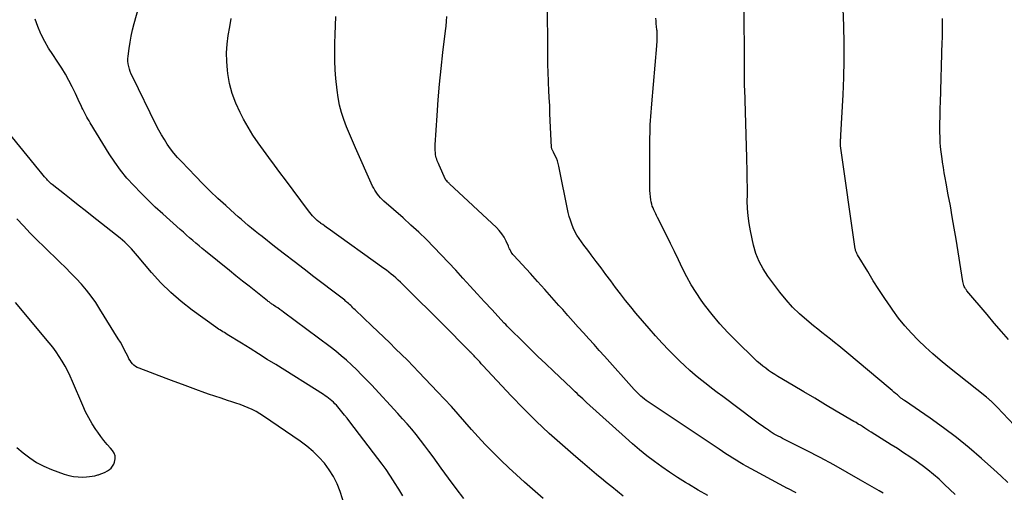
# Model space of a CAD drawing. Units: feet. Extents: x 1995000 to 2000003, y 595000 to 600000.
# Drawn here: x 1995190 to 1995313, y 595137 to 595196 of the extents above; entities that cross this region are included whole.
import ezdxf

# ---------------------------------------------------------------- set-up
doc = ezdxf.new("R2010")
doc.units = ezdxf.units.FT
doc.header["$LTSCALE"] = 100
doc.header["$MEASUREMENT"] = 0
doc.layers.add('CONTOUR INDEX', color=32, linetype='Continuous', lineweight=25)
doc.layers.add('CONTOUR INTERMEDIATE', color=40, linetype='Continuous', lineweight=15)

msp = doc.modelspace()

# ---------------------------------------------------------------- linework, layer by layer
at = {"layer": 'CONTOUR INDEX', "lineweight": 25, "flags": 128}
for points, elevation in [([(1995313.08, 595138.58), (1995312.22, 595139.39), (1995311.35, 595140.19), (1995309.81, 595141.56), (1995308.27, 595142.89), (1995306.69, 595144.18), (1995305.07, 595145.41), (1995303.41, 595146.59), (1995300.21, 595148.8), (1995300.13, 595148.85), (1995300.06, 595148.91), (1995299.98, 595148.96), (1995299.9, 595149.02), (1995299.82, 595149.07), (1995299.75, 595149.13), (1995299.67, 595149.19), (1995299.6, 595149.25), (1995299.3, 595149.51), (1995299.08, 595149.69), (1995298.86, 595149.88), (1995298.64, 595150.07), (1995298.42, 595150.26), (1995293.01, 595154.8), (1995292.5, 595155.22), (1995291.98, 595155.65), (1995291.46, 595156.06), (1995290.94, 595156.48), (1995290.41, 595156.89), (1995289.89, 595157.3), (1995289.37, 595157.72), (1995288.85, 595158.14), (1995288, 595158.84), (1995287.08, 595159.65), (1995286.21, 595160.49), (1995285.4, 595161.4), (1995284.64, 595162.34), (1995283.12, 595164.36), (1995282.53, 595165.26), (1995282.03, 595166.19), (1995281.64, 595167.19), (1995281.35, 595168.22), (1995280.95, 595170.02), (1995280.78, 595170.95), (1995280.65, 595171.88), (1995280.58, 595172.82), (1995280.56, 595173.76), (1995280.57, 595174.49), (1995280.57, 595175.07), (1995280.57, 595175.66), (1995280.56, 595176.24), (1995280.55, 595176.82), (1995280.54, 595177.41), (1995280.53, 595177.99), (1995280.51, 595178.57), (1995280.5, 595179.16), (1995280.24, 595187.78), (1995280.23, 595187.98), (1995280.23, 595188.18), (1995280.23, 595188.39), (1995280.23, 595188.59), (1995280.23, 595188.84), (1995280.23, 595188.91), (1995280.23, 595188.99), (1995280.23, 595189.07), (1995280.23, 595189.15), (1995280.23, 595189.22), (1995280.23, 595189.3), (1995280.23, 595189.38), (1995280.23, 595189.45), (1995280.22, 595190.06), (1995280.22, 595190.44), (1995280.21, 595190.82), (1995280.21, 595191.2), (1995280.2, 595191.58), (1995280.16, 595197.39)], 880), ([(1995265.07, 595136.88), (1995264.36, 595137.44), (1995263.65, 595138.02), (1995262.94, 595138.59), (1995262.6, 595138.87), (1995261.73, 595139.59), (1995260.86, 595140.32), (1995259.99, 595141.05), (1995259.13, 595141.79), (1995257.47, 595143.22), (1995255.81, 595144.7), (1995254.18, 595146.22), (1995252.6, 595147.8), (1995251.06, 595149.4), (1995247.53, 595153.21), (1995247.33, 595153.42), (1995247.14, 595153.63), (1995246.94, 595153.84), (1995246.75, 595154.05), (1995246.53, 595154.29), (1995246.45, 595154.38), (1995246.36, 595154.47), (1995246.28, 595154.56), (1995246.19, 595154.65), (1995246.11, 595154.73), (1995246.02, 595154.82), (1995245.93, 595154.91), (1995245.85, 595155), (1995244.96, 595155.91), (1995244.43, 595156.45), (1995243.9, 595156.99), (1995243.36, 595157.53), (1995242.83, 595158.06), (1995237.52, 595163.34), (1995237.24, 595163.61), (1995236.96, 595163.87), (1995236.68, 595164.13), (1995236.39, 595164.38), (1995236.09, 595164.62), (1995235.79, 595164.86), (1995235.49, 595165.09), (1995235.18, 595165.32), (1995228.22, 595170.3), (1995227.99, 595170.46), (1995227.76, 595170.63), (1995227.53, 595170.8), (1995227.31, 595170.96), (1995227.29, 595170.98), (1995227.07, 595171.14), (1995226.86, 595171.32), (1995226.66, 595171.5), (1995226.46, 595171.69), (1995226.28, 595171.89), (1995226.09, 595172.09), (1995225.92, 595172.3), (1995225.75, 595172.52), (1995222.87, 595176.4), (1995222.19, 595177.32), (1995221.5, 595178.25), (1995220.81, 595179.17), (1995220.13, 595180.1), (1995219.46, 595181.04), (1995218.82, 595181.99), (1995218.23, 595182.98), (1995217.66, 595183.98), (1995217.22, 595184.8), (1995216.68, 595185.97), (1995216.22, 595187.17), (1995215.91, 595188.42), (1995215.68, 595189.69), (1995215.63, 595190.12), (1995215.55, 595191.2), (1995215.53, 595192.28), (1995215.61, 595193.36), (1995215.74, 595194.43), (1995215.93, 595195.51), (1995216.11, 595196.58)], 860), ([(1995189.35, 595142.96), (1995190.11, 595142.26), (1995190.94, 595141.65), (1995191.8, 595141.09), (1995192.71, 595140.62), (1995193.66, 595140.21), (1995195.26, 595139.61), (1995195.83, 595139.44), (1995196.4, 595139.31), (1995196.98, 595139.26), (1995197.57, 595139.25), (1995198.05, 595139.27), (1995198.4, 595139.3), (1995198.75, 595139.35), (1995199.09, 595139.42), (1995199.43, 595139.52), (1995199.52, 595139.54), (1995199.81, 595139.64), (1995200.09, 595139.75), (1995200.38, 595139.88), (1995200.65, 595140.02), (1995200.9, 595140.18), (1995201.12, 595140.38), (1995201.3, 595140.61), (1995201.44, 595140.87), (1995201.54, 595141.12), (1995201.63, 595141.51), (1995201.63, 595141.89), (1995201.5, 595142.24), (1995201.29, 595142.58), (1995201.03, 595142.86), (1995200.61, 595143.34), (1995200.21, 595143.82), (1995199.82, 595144.33), (1995199.45, 595144.84), (1995199.21, 595145.2), (1995198.75, 595145.92), (1995198.32, 595146.65), (1995197.93, 595147.41), (1995197.58, 595148.18), (1995196.29, 595151.2), (1995196, 595151.85), (1995195.69, 595152.48), (1995195.36, 595153.11), (1995195.01, 595153.72), (1995194.63, 595154.32), (1995194.24, 595154.91), (1995193.82, 595155.47), (1995193.38, 595156.02), (1995189.16, 595161.05)], 840)]:
    msp.add_lwpolyline(points, dxfattribs=dict(at, elevation=elevation))
at = {"layer": 'CONTOUR INTERMEDIATE', "lineweight": 25, "flags": 128}
for points, elevation in [([(1995255.05, 595136.59), (1995252.75, 595138.61), (1995251.75, 595139.51), (1995250.76, 595140.42), (1995249.79, 595141.36), (1995248.83, 595142.31), (1995248.72, 595142.42), (1995247.84, 595143.34), (1995246.97, 595144.26), (1995246.12, 595145.21), (1995245.28, 595146.16), (1995244.45, 595147.12), (1995243.6, 595148.06), (1995242.74, 595149), (1995241.87, 595149.92), (1995239.55, 595152.36), (1995238.83, 595153.11), (1995238.11, 595153.84), (1995237.38, 595154.57), (1995236.64, 595155.29), (1995235.9, 595156.01), (1995235.16, 595156.73), (1995234.42, 595157.44), (1995233.68, 595158.15), (1995231.58, 595160.16), (1995231.44, 595160.29), (1995231.31, 595160.42), (1995231.17, 595160.55), (1995231.03, 595160.68), (1995230.89, 595160.81), (1995230.75, 595160.94), (1995230.6, 595161.06), (1995230.46, 595161.19), (1995230.43, 595161.21), (1995230.28, 595161.34), (1995230.12, 595161.47), (1995229.96, 595161.59), (1995229.79, 595161.72), (1995226.44, 595164.28), (1995225.21, 595165.22), (1995223.98, 595166.17), (1995222.75, 595167.12), (1995221.53, 595168.08), (1995219.96, 595169.31), (1995219.52, 595169.65), (1995219.09, 595170), (1995218.65, 595170.35), (1995218.22, 595170.7), (1995217.8, 595171.06), (1995217.38, 595171.42), (1995216.96, 595171.79), (1995216.54, 595172.16), (1995215.42, 595173.18), (1995214.45, 595174.08), (1995213.5, 595174.99), (1995212.56, 595175.91), (1995211.64, 595176.86), (1995209.88, 595178.69), (1995209.41, 595179.2), (1995208.96, 595179.73), (1995208.54, 595180.27), (1995208.13, 595180.84), (1995207.76, 595181.42), (1995207.4, 595182.01), (1995207.06, 595182.62), (1995206.74, 595183.23), (1995203.76, 595189.32), (1995203.63, 595189.62), (1995203.5, 595189.93), (1995203.4, 595190.24), (1995203.31, 595190.56), (1995203.25, 595190.88), (1995203.21, 595191.21), (1995203.21, 595191.53), (1995203.23, 595191.86), (1995203.35, 595192.79), (1995203.47, 595193.59), (1995203.62, 595194.37), (1995203.79, 595195.15), (1995203.99, 595195.93), (1995204.64, 595198.29)], 856), ([(1995313.9, 595145.75), (1995311.77, 595147.98), (1995311.62, 595148.14), (1995311.47, 595148.29), (1995311.32, 595148.44), (1995311.16, 595148.59), (1995310.98, 595148.76), (1995310.91, 595148.82), (1995310.85, 595148.88), (1995310.78, 595148.94), (1995310.71, 595149), (1995310.64, 595149.05), (1995310.57, 595149.11), (1995310.51, 595149.17), (1995310.44, 595149.22), (1995305.62, 595153.08), (1995304.66, 595153.86), (1995303.73, 595154.67), (1995302.81, 595155.5), (1995301.91, 595156.35), (1995301.05, 595157.23), (1995300.23, 595158.15), (1995299.46, 595159.11), (1995298.73, 595160.1), (1995298.47, 595160.47), (1995297.72, 595161.57), (1995296.99, 595162.67), (1995296.29, 595163.79), (1995295.6, 595164.92), (1995294.34, 595167.02), (1995294.29, 595167.11), (1995294.24, 595167.2), (1995294.2, 595167.3), (1995294.16, 595167.39), (1995294.12, 595167.49), (1995294.09, 595167.58), (1995294.06, 595167.68), (1995294.04, 595167.78), (1995292.22, 595180.64), (1995292.21, 595180.72), (1995292.2, 595180.8), (1995292.2, 595180.88), (1995292.2, 595180.96), (1995292.2, 595181.12), (1995292.21, 595181.18), (1995292.21, 595181.31), (1995292.21, 595181.38), (1995292.22, 595181.45), (1995292.22, 595181.51), (1995292.23, 595181.58), (1995292.23, 595181.63), (1995292.24, 595181.71), (1995292.25, 595181.8), (1995292.26, 595181.89), (1995292.26, 595181.98), (1995292.53, 595187.04), (1995292.62, 595189.18), (1995292.66, 595191.32), (1995292.66, 595193.46), (1995292.62, 595195.6), (1995292.51, 595198.93)], 884), ([(1995297.52, 595137.22), (1995297.05, 595137.51), (1995294.69, 595138.88), (1995293.02, 595139.84), (1995291.35, 595140.77), (1995289.65, 595141.68), (1995287.95, 595142.56), (1995284.95, 595144.09), (1995284.69, 595144.22), (1995284.43, 595144.36), (1995284.18, 595144.49), (1995283.93, 595144.63), (1995283.68, 595144.78), (1995283.43, 595144.93), (1995283.19, 595145.09), (1995282.95, 595145.26), (1995282.76, 595145.4), (1995282.43, 595145.64), (1995282.09, 595145.88), (1995281.76, 595146.12), (1995281.44, 595146.36), (1995277.5, 595149.3), (1995276.8, 595149.83), (1995276.11, 595150.36), (1995275.42, 595150.9), (1995274.73, 595151.44), (1995274.05, 595152), (1995273.39, 595152.57), (1995272.74, 595153.16), (1995272.11, 595153.76), (1995271.62, 595154.24), (1995270.76, 595155.11), (1995269.92, 595155.99), (1995269.1, 595156.89), (1995268.3, 595157.81), (1995266.65, 595159.75), (1995266, 595160.54), (1995265.36, 595161.33), (1995264.74, 595162.13), (1995264.12, 595162.94), (1995263.52, 595163.76), (1995262.91, 595164.58), (1995262.3, 595165.39), (1995261.69, 595166.21), (1995261.08, 595167.02), (1995260.78, 595167.43), (1995260.47, 595167.83), (1995260.16, 595168.24), (1995259.85, 595168.64), (1995259.55, 595169.05), (1995259.28, 595169.48), (1995259.04, 595169.92), (1995258.82, 595170.38), (1995258.63, 595170.86), (1995258.47, 595171.34), (1995258.33, 595171.83), (1995258.21, 595172.32), (1995257.03, 595178.11), (1995256.94, 595178.44), (1995256.84, 595178.77), (1995256.72, 595179.09), (1995256.58, 595179.4), (1995256.34, 595179.87), (1995256.31, 595179.94), (1995256.27, 595180.01), (1995256.23, 595180.09), (1995256.19, 595180.16), (1995256.16, 595180.23), (1995256.13, 595180.31), (1995256.12, 595180.39), (1995256.11, 595180.47), (1995255.96, 595183.77), (1995255.92, 595184.74), (1995255.88, 595185.7), (1995255.83, 595186.66), (1995255.79, 595187.62), (1995255.75, 595188.51), (1995255.73, 595189.02), (1995255.71, 595189.54), (1995255.69, 595190.06), (1995255.67, 595190.57), (1995255.66, 595191.09), (1995255.65, 595191.61), (1995255.64, 595192.13), (1995255.64, 595192.64), (1995255.61, 595198.22)], 872), ([(1995245.16, 595136.57), (1995244.19, 595137.83), (1995243.25, 595139.1), (1995242.31, 595140.38), (1995241.31, 595141.77), (1995240.8, 595142.48), (1995240.28, 595143.17), (1995239.75, 595143.86), (1995239.21, 595144.55), (1995238.65, 595145.22), (1995238.09, 595145.89), (1995237.52, 595146.54), (1995236.93, 595147.19), (1995233.61, 595150.77), (1995233.01, 595151.41), (1995232.4, 595152.04), (1995231.78, 595152.65), (1995231.15, 595153.26), (1995230.5, 595153.85), (1995229.84, 595154.42), (1995229.16, 595154.98), (1995228.47, 595155.51), (1995222.64, 595159.87), (1995222.41, 595160.04), (1995222.17, 595160.21), (1995221.93, 595160.38), (1995221.68, 595160.54), (1995221.38, 595160.74), (1995221.29, 595160.81), (1995221.19, 595160.87), (1995221.1, 595160.93), (1995221.01, 595160.99), (1995220.92, 595161.06), (1995220.83, 595161.13), (1995220.74, 595161.19), (1995220.65, 595161.26), (1995219.17, 595162.43), (1995218.35, 595163.09), (1995217.53, 595163.75), (1995216.7, 595164.41), (1995215.88, 595165.07), (1995212.89, 595167.48), (1995212.49, 595167.8), (1995212.09, 595168.13), (1995211.7, 595168.47), (1995211.3, 595168.81), (1995210.91, 595169.15), (1995210.52, 595169.49), (1995210.14, 595169.84), (1995209.75, 595170.18), (1995207.57, 595172.14), (1995206.63, 595173), (1995205.72, 595173.87), (1995204.82, 595174.76), (1995203.93, 595175.67), (1995203.09, 595176.61), (1995202.29, 595177.59), (1995201.56, 595178.61), (1995200.86, 595179.66), (1995198.49, 595183.53), (1995198.35, 595183.77), (1995198.21, 595184), (1995198.08, 595184.24), (1995197.96, 595184.48), (1995197.83, 595184.72), (1995197.71, 595184.96), (1995197.59, 595185.21), (1995197.47, 595185.45), (1995197.36, 595185.7), (1995197.18, 595186.07), (1995197, 595186.44), (1995196.83, 595186.81), (1995196.65, 595187.18), (1995196.23, 595188.04), (1995195.83, 595188.83), (1995195.4, 595189.61), (1995194.94, 595190.36), (1995194.45, 595191.11), (1995194.36, 595191.24), (1995193.83, 595192.04), (1995193.31, 595192.86), (1995192.83, 595193.7), (1995192.37, 595194.55), (1995192.33, 595194.63), (1995191.94, 595195.54), (1995191.64, 595196.48)], 852), ([(1995275.62, 595136.93), (1995274.41, 595137.63), (1995273.22, 595138.35), (1995272.83, 595138.58), (1995271.84, 595139.2), (1995270.86, 595139.85), (1995269.9, 595140.52), (1995268.96, 595141.21), (1995268.03, 595141.92), (1995267.11, 595142.66), (1995266.22, 595143.41), (1995265.34, 595144.19), (1995260.48, 595148.58), (1995260.24, 595148.8), (1995260.01, 595149.02), (1995259.78, 595149.24), (1995259.54, 595149.46), (1995259.31, 595149.68), (1995259.08, 595149.9), (1995258.85, 595150.12), (1995258.62, 595150.34), (1995256.36, 595152.48), (1995255.38, 595153.4), (1995254.41, 595154.33), (1995253.45, 595155.27), (1995252.49, 595156.22), (1995250.96, 595157.73), (1995250.77, 595157.92), (1995250.58, 595158.11), (1995250.39, 595158.31), (1995250.2, 595158.5), (1995248.64, 595160.18), (1995247.73, 595161.15), (1995246.83, 595162.13), (1995245.94, 595163.12), (1995245.04, 595164.1), (1995244.15, 595165.09), (1995243.25, 595166.07), (1995242.34, 595167.03), (1995241.42, 595167.99), (1995240.49, 595168.93), (1995239.54, 595169.85), (1995238.56, 595170.75), (1995237.58, 595171.64), (1995235.17, 595173.75), (1995234.96, 595173.95), (1995234.75, 595174.15), (1995234.55, 595174.38), (1995234.37, 595174.6), (1995234.2, 595174.84), (1995234.04, 595175.09), (1995233.9, 595175.35), (1995233.77, 595175.61), (1995231.63, 595180.4), (1995231.24, 595181.27), (1995230.87, 595182.15), (1995230.52, 595183.03), (1995230.17, 595183.92), (1995229.88, 595184.82), (1995229.62, 595185.74), (1995229.45, 595186.67), (1995229.32, 595187.61), (1995229.18, 595189.05), (1995229.09, 595190.16), (1995229.04, 595191.26), (1995229.03, 595192.37), (1995229.05, 595193.47), (1995229.1, 595194.58), (1995229.14, 595195.69), (1995229.19, 595196.8)], 864), ([(1995286.65, 595137.26), (1995285.64, 595137.81), (1995285.59, 595137.83), (1995284.59, 595138.36), (1995283.59, 595138.9), (1995282.59, 595139.44), (1995281.59, 595139.98), (1995280.5, 595140.58), (1995280.05, 595140.83), (1995279.61, 595141.09), (1995279.18, 595141.35), (1995278.74, 595141.62), (1995278.31, 595141.89), (1995277.88, 595142.17), (1995277.46, 595142.45), (1995277.03, 595142.73), (1995268.18, 595148.66), (1995267.94, 595148.83), (1995267.71, 595149), (1995267.49, 595149.18), (1995267.27, 595149.37), (1995267.06, 595149.57), (1995266.85, 595149.77), (1995266.65, 595149.97), (1995266.45, 595150.19), (1995262.72, 595154.35), (1995262.07, 595155.08), (1995261.42, 595155.81), (1995260.76, 595156.53), (1995260.11, 595157.26), (1995259.45, 595157.99), (1995258.8, 595158.71), (1995258.16, 595159.44), (1995257.51, 595160.18), (1995257.04, 595160.71), (1995256.16, 595161.71), (1995255.27, 595162.7), (1995254.38, 595163.69), (1995253.48, 595164.67), (1995251.39, 595166.95), (1995251.28, 595167.08), (1995251.18, 595167.21), (1995251.09, 595167.35), (1995251.01, 595167.49), (1995250.93, 595167.64), (1995250.86, 595167.79), (1995250.79, 595167.94), (1995250.72, 595168.09), (1995250.43, 595168.75), (1995250.19, 595169.22), (1995249.91, 595169.66), (1995249.59, 595170.06), (1995249.23, 595170.44), (1995243.38, 595175.91), (1995243.31, 595175.97), (1995243.25, 595176.03), (1995243.18, 595176.1), (1995243.12, 595176.16), (1995243.02, 595176.26), (1995242.93, 595176.37), (1995242.92, 595176.39), (1995242.91, 595176.4), (1995242.9, 595176.42), (1995242.89, 595176.44), (1995242.06, 595178.24), (1995241.98, 595178.42), (1995241.9, 595178.6), (1995241.83, 595178.78), (1995241.77, 595178.96), (1995241.72, 595179.15), (1995241.67, 595179.34), (1995241.64, 595179.53), (1995241.61, 595179.72), (1995241.61, 595179.82), (1995241.59, 595180.06), (1995241.58, 595180.3), (1995241.58, 595180.55), (1995241.59, 595180.79), (1995241.82, 595184.42), (1995241.96, 595186.39), (1995242.12, 595188.36), (1995242.32, 595190.33), (1995242.54, 595192.3), (1995242.88, 595195.02), (1995242.94, 595195.62), (1995243, 595196.22), (1995243.05, 595196.83)], 868), ([(1995306.51, 595137.06), (1995305.86, 595137.71), (1995305.2, 595138.34), (1995304.52, 595138.97), (1995303.83, 595139.57), (1995303.12, 595140.16), (1995302.39, 595140.71), (1995301.64, 595141.25), (1995300.86, 595141.78), (1995300.09, 595142.29), (1995299.31, 595142.8), (1995298.52, 595143.29), (1995296.02, 595144.87), (1995295.75, 595145.04), (1995295.48, 595145.21), (1995295.22, 595145.38), (1995294.95, 595145.55), (1995294.68, 595145.72), (1995294.41, 595145.88), (1995294.14, 595146.05), (1995293.86, 595146.21), (1995291.68, 595147.49), (1995290.33, 595148.29), (1995288.98, 595149.09), (1995287.63, 595149.89), (1995286.28, 595150.69), (1995284.37, 595151.83), (1995283.98, 595152.07), (1995283.6, 595152.32), (1995283.23, 595152.57), (1995282.86, 595152.84), (1995282.5, 595153.12), (1995282.15, 595153.41), (1995281.8, 595153.71), (1995281.47, 595154.02), (1995279.2, 595156.23), (1995278.14, 595157.31), (1995277.12, 595158.42), (1995276.16, 595159.58), (1995275.23, 595160.78), (1995274.81, 595161.36), (1995274.16, 595162.31), (1995273.55, 595163.28), (1995272.99, 595164.29), (1995272.48, 595165.33), (1995271.99, 595166.38), (1995271.49, 595167.42), (1995270.99, 595168.46), (1995270.47, 595169.5), (1995269.36, 595171.69), (1995269.24, 595171.92), (1995269.13, 595172.16), (1995269.01, 595172.4), (1995268.89, 595172.63), (1995268.79, 595172.88), (1995268.7, 595173.12), (1995268.63, 595173.37), (1995268.57, 595173.63), (1995268.52, 595173.89), (1995268.46, 595174.28), (1995268.42, 595174.68), (1995268.39, 595175.07), (1995268.39, 595175.47), (1995268.41, 595181.7), (1995268.42, 595182.23), (1995268.43, 595182.75), (1995268.45, 595183.28), (1995268.48, 595183.8), (1995268.51, 595184.32), (1995268.55, 595184.85), (1995268.59, 595185.37), (1995268.64, 595185.9), (1995269.26, 595193.14), (1995269.28, 595193.34), (1995269.29, 595193.54), (1995269.3, 595193.75), (1995269.31, 595193.95), (1995269.32, 595194.08), (1995269.32, 595194.22), (1995269.32, 595194.35), (1995269.32, 595194.49), (1995269.32, 595194.62), (1995269.31, 595194.75), (1995269.31, 595194.89), (1995269.3, 595195.02), (1995269.28, 595195.16), (1995269.24, 595195.57), (1995269.2, 595195.91), (1995269.17, 595196.26), (1995269.12, 595196.6)], 876), ([(1995313.2, 595156.43), (1995312.3, 595157.46), (1995311.4, 595158.5), (1995310.51, 595159.55), (1995307.99, 595162.54), (1995307.89, 595162.67), (1995307.81, 595162.79), (1995307.73, 595162.93), (1995307.66, 595163.07), (1995307.61, 595163.21), (1995307.56, 595163.36), (1995307.52, 595163.51), (1995307.49, 595163.67), (1995306.63, 595168.98), (1995306.4, 595170.37), (1995306.16, 595171.76), (1995305.92, 595173.14), (1995305.66, 595174.53), (1995305.39, 595175.99), (1995305.28, 595176.64), (1995305.16, 595177.29), (1995305.05, 595177.94), (1995304.94, 595178.6), (1995304.93, 595178.69), (1995304.84, 595179.3), (1995304.76, 595179.9), (1995304.7, 595180.51), (1995304.66, 595181.12), (1995304.63, 595181.73), (1995304.61, 595182.34), (1995304.61, 595182.95), (1995304.61, 595183.56), (1995304.63, 595184.19), (1995304.64, 595184.8), (1995304.66, 595185.42), (1995304.68, 595186.04), (1995304.91, 595193.67), (1995304.92, 595194.03), (1995304.93, 595194.39), (1995304.94, 595194.75), (1995304.94, 595195.12), (1995304.94, 595195.48), (1995304.93, 595195.84), (1995304.93, 595196.21), (1995304.92, 595196.57)], 888), ([(1995237.53, 595136.89), (1995237.03, 595137.73), (1995236.52, 595138.56), (1995236.38, 595138.77), (1995235.92, 595139.48), (1995235.44, 595140.18), (1995234.95, 595140.87), (1995234.44, 595141.55), (1995230.93, 595146.17), (1995230.6, 595146.59), (1995230.27, 595147), (1995229.93, 595147.41), (1995229.59, 595147.82), (1995229.24, 595148.22), (1995229.06, 595148.41), (1995228.87, 595148.6), (1995228.68, 595148.78), (1995228.48, 595148.95), (1995228.27, 595149.12), (1995228.06, 595149.27), (1995227.84, 595149.42), (1995227.62, 595149.57), (1995221.66, 595153.3), (1995220.59, 595153.96), (1995219.52, 595154.63), (1995218.46, 595155.3), (1995217.39, 595155.97), (1995215.61, 595157.08), (1995215.43, 595157.19), (1995215.25, 595157.3), (1995215.07, 595157.41), (1995214.88, 595157.52), (1995214.7, 595157.63), (1995214.52, 595157.75), (1995214.34, 595157.87), (1995214.17, 595157.99), (1995211.23, 595160.11), (1995209.86, 595161.18), (1995208.55, 595162.31), (1995207.32, 595163.53), (1995206.15, 595164.82), (1995204.41, 595166.9), (1995204.15, 595167.2), (1995203.9, 595167.49), (1995203.64, 595167.78), (1995203.38, 595168.06), (1995203.11, 595168.33), (1995202.83, 595168.6), (1995202.54, 595168.86), (1995202.24, 595169.1), (1995198.75, 595171.87), (1995197.88, 595172.55), (1995197.01, 595173.24), (1995196.14, 595173.92), (1995195.27, 595174.61), (1995193.74, 595175.82), (1995193.64, 595175.9), (1995193.54, 595175.99), (1995193.44, 595176.08), (1995193.35, 595176.17), (1995193.25, 595176.26), (1995193.16, 595176.36), (1995193.07, 595176.46), (1995192.99, 595176.56), (1995192.8, 595176.78), (1995192.62, 595176.99), (1995192.44, 595177.2), (1995192.27, 595177.41), (1995192.09, 595177.63), (1995188.25, 595182.34)], 848), ([(1995230.31, 595135.61), (1995229.7, 595137.44), (1995229.32, 595138.39), (1995228.89, 595139.3), (1995228.35, 595140.16), (1995227.75, 595140.98), (1995227.06, 595141.74), (1995226.34, 595142.46), (1995225.56, 595143.11), (1995224.74, 595143.72), (1995220.14, 595146.86), (1995219.68, 595147.16), (1995219.21, 595147.43), (1995218.72, 595147.68), (1995218.23, 595147.91), (1995217.72, 595148.11), (1995217.21, 595148.31), (1995216.7, 595148.49), (1995216.18, 595148.66), (1995215.64, 595148.83), (1995214.85, 595149.09), (1995214.07, 595149.35), (1995213.28, 595149.62), (1995212.5, 595149.89), (1995212.03, 595150.06), (1995211.02, 595150.43), (1995210.01, 595150.8), (1995209, 595151.18), (1995207.99, 595151.56), (1995204.6, 595152.85), (1995204.37, 595152.95), (1995204.16, 595153.08), (1995203.96, 595153.24), (1995203.78, 595153.41), (1995203.62, 595153.61), (1995203.47, 595153.81), (1995203.34, 595154.03), (1995203.22, 595154.26), (1995202.99, 595154.72), (1995202.76, 595155.18), (1995202.52, 595155.64), (1995202.27, 595156.09), (1995202, 595156.53), (1995199.71, 595160.25), (1995199.18, 595161.06), (1995198.62, 595161.85), (1995198.03, 595162.6), (1995197.4, 595163.34), (1995196.75, 595164.05), (1995196.09, 595164.75), (1995195.41, 595165.44), (1995194.72, 595166.11), (1995192.74, 595168.01), (1995191.87, 595168.87), (1995191.01, 595169.74), (1995190.17, 595170.63), (1995189.34, 595171.53)], 844)]:
    msp.add_lwpolyline(points, dxfattribs=dict(at, elevation=elevation))

doc.saveas('drawing.dxf')
